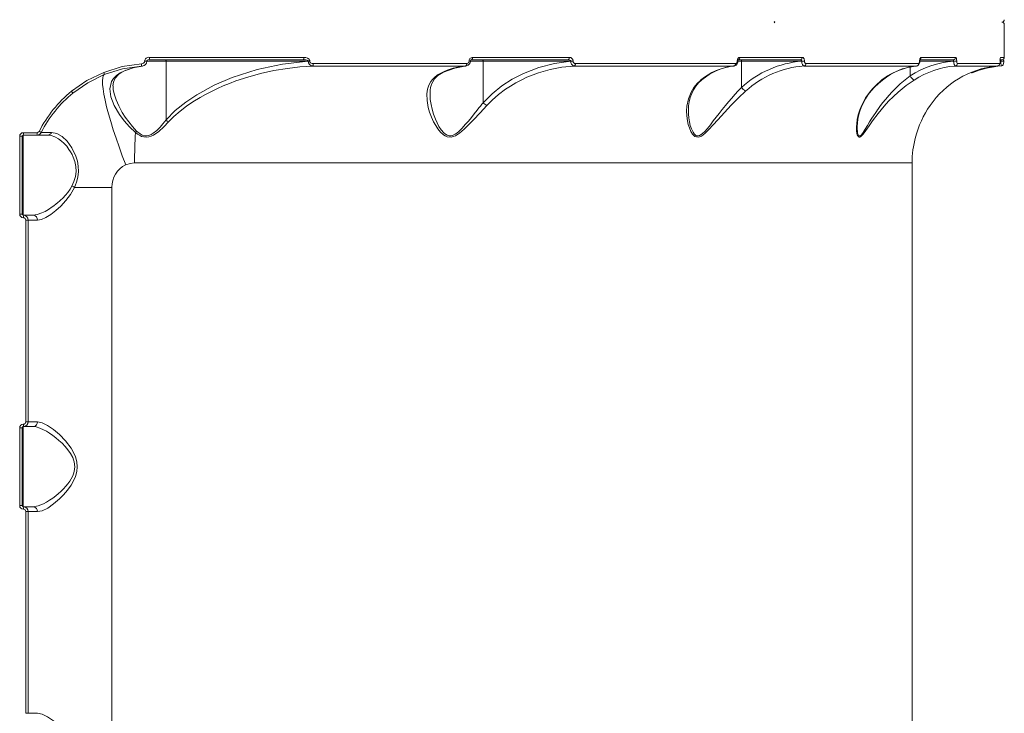
# Model space of a CAD drawing. Units: millimetres. Extents: x 574 to 17774, y 1201 to 14601.
# Drawn here: x 12115 to 12520, y 9358 to 9644 of the extents above; entities that cross this region are included whole.
import ezdxf

# ---------------------------------------------------------------- set-up
doc = ezdxf.new("R2010")
doc.units = ezdxf.units.MM
doc.layers.add('DiKom', color=7, linetype='Continuous')

msp = doc.modelspace()

# ---------------------------------------------------------------- linework, layer by layer
at = {"layer": 'DiKom', "color": 7, "linetype": 'Continuous', "lineweight": 15}
for p, q in [((12520.32, 9628.39), (12520.32, 9641.89)), ((12166.33, 9626.89), (12166.33, 9626.8)), ((12166.33, 9626.89), (12167.18, 9626.89)), ((12167.18, 9626.8), (12166.33, 9626.8)), ((12167.18, 9626.8), (12167.18, 9626.89)), ((12175.13, 9626.89), (12167.18, 9626.89)), ((12168.13, 9627.39), (12231.62, 9627.39)), ((12168.29, 9628.39), (12231.93, 9628.39)), ((12233.66, 9626.89), (12175.13, 9626.89)), ((12175.13, 9626.89), (12175.13, 9602.64)), ((12233.66, 9626.77), (12233.66, 9626.89)), ((12234.3, 9626.89), (12233.66, 9626.89)), ((12234.3, 9626.77), (12233.66, 9626.77)), ((12234.3, 9626.89), (12234.3, 9626.77)), ((12235.77, 9625.83), (12298.95, 9625.83)), ((12299.92, 9626.89), (12299.92, 9626.86)), ((12299.92, 9626.89), (12300.45, 9626.89)), ((12299.92, 9626.86), (12300.45, 9626.86)), ((12300.45, 9626.86), (12300.45, 9626.89)), ((12305.67, 9626.89), (12300.45, 9626.89)), ((12300.86, 9627.39), (12340.63, 9627.39)), ((12301.34, 9628.39), (12341.2, 9628.39)), ((12305.67, 9626.89), (12305.67, 9609.73)), ((12341.82, 9626.89), (12305.67, 9626.89)), ((12341.82, 9626.79), (12341.82, 9626.89)), ((12342.72, 9626.89), (12341.82, 9626.89)), ((12342.72, 9626.79), (12341.82, 9626.79)), ((12342.72, 9626.89), (12342.72, 9626.79)), ((12343.69, 9625.83), (12409.66, 9625.83)), ((12410.34, 9626.89), (12410.34, 9626.84)), ((12410.34, 9626.89), (12410.61, 9626.89)), ((12410.61, 9626.84), (12410.34, 9626.84)), ((12410.61, 9626.84), (12410.61, 9626.89)), ((12412.09, 9626.89), (12410.61, 9626.89)), ((12410.75, 9627.39), (12436.28, 9627.39)), ((12411.36, 9628.39), (12437.08, 9628.39)), ((12412.09, 9626.89), (12412.09, 9616)), ((12436.89, 9626.89), (12412.09, 9626.89)), ((12436.89, 9626.81), (12436.89, 9626.89)), ((12438.02, 9626.89), (12436.89, 9626.89)), ((12438.02, 9626.81), (12436.89, 9626.81)), ((12438.02, 9626.89), (12438.02, 9626.81)), ((12438.63, 9625.83), (12485.01, 9625.83)), ((12485.43, 9626.81), (12485.43, 9626.89)), ((12485.43, 9626.89), (12485.51, 9626.89)), ((12485.51, 9626.81), (12485.43, 9626.81)), ((12485.51, 9626.81), (12485.51, 9626.89)), ((12499.43, 9626.89), (12485.51, 9626.89)), ((12485.56, 9627.39), (12499.3, 9627.39)), ((12486.05, 9628.39), (12500.25, 9628.39)), ((12499.43, 9626.89), (12499.43, 9626.84)), ((12499.43, 9626.89), (12500.71, 9626.89)), ((12500.71, 9626.84), (12499.43, 9626.84)), ((12500.71, 9626.84), (12500.71, 9626.89)), ((12501.01, 9625.83), (12518.44, 9625.83)), ((12518.42, 9627.39), (12519.15, 9627.39)), ((12518.54, 9626.82), (12518.81, 9626.86)), ((12518.55, 9626.79), (12518.55, 9626.89)), ((12518.55, 9626.89), (12518.56, 9626.89)), ((12518.55, 9626.68), (12518.55, 9626.79)), ((12518.55, 9626.79), (12518.56, 9626.79)), ((12518.56, 9626.79), (12518.56, 9626.89)), ((12518.81, 9626.89), (12518.56, 9626.89)), ((12518.72, 9628.39), (12520.32, 9628.39)), ((12518.81, 9626.89), (12518.81, 9626.86)), ((12518.81, 9626.89), (12520.15, 9626.89)), ((12518.81, 9626.86), (12520.15, 9626.86)), ((12520.15, 9626.86), (12520.15, 9626.89)), ((12158.06, 9622.91), (12158.43, 9623.01)), ((12158.4, 9622.97), (12161.98, 9624.15)), ((12162.95, 9624.34), (12165.36, 9624.76)), ((12164.95, 9624.73), (12165.37, 9624.83)), ((12235.47, 9624.83), (12298.51, 9624.83)), ((12298.9, 9624.92), (12298.51, 9624.83)), ((12343.15, 9624.83), (12408.98, 9624.83)), ((12409.29, 9624.93), (12408.98, 9624.83)), ((12437.88, 9624.83), (12484.17, 9624.83)), ((12480.4, 9624.16), (12484.54, 9624.89)), ((12481.54, 9624.36), (12481.54, 9620.78)), ((12484.38, 9624.92), (12484.17, 9624.83)), ((12500.13, 9624.83), (12517.52, 9624.83)), ((12519.19, 9624.83), (12519.13, 9624.9)), ((12481.54, 9620.78), (12481.55, 9620.77)), ((12412.09, 9616), (12412.09, 9616)), ((12465.55, 9614.7), (12465.28, 9614.52)), ((12305.67, 9609.73), (12305.67, 9609.73)), ((12116.35, 9597.39), (12121.98, 9597.39)), ((12123.84, 9597.49), (12123.71, 9597.49)), ((12114.85, 9563.89), (12114.85, 9595.89)), ((12114.85, 9595.89), (12115.82, 9595.89)), ((12115.82, 9563.89), (12115.82, 9595.89)), ((12116.32, 9596.39), (12121.93, 9596.39)), ((12116.32, 9596.39), (12116.32, 9563.39)), ((12126.42, 9596.39), (12121.93, 9596.39)), ((12482.32, 9584.94), (12162.16, 9584.94)), ((12482.32, 9214.84), (12482.32, 9584.94)), ((12152.82, 9574.89), (12137.41, 9574.89)), ((12152.82, 9574.89), (12152.82, 9224.89)), ((12114.85, 9563.89), (12115.82, 9563.89)), ((12116.32, 9563.39), (12120.37, 9563.39)), ((12117.36, 9478.39), (12117.36, 9561.39)), ((12117.36, 9561.39), (12118.32, 9561.39)), ((12118.32, 9561.39), (12122.17, 9561.39)), ((12118.32, 9478.39), (12118.32, 9561.39)), ((12114.85, 9443.89), (12114.85, 9475.89)), ((12114.85, 9475.89), (12115.82, 9475.89)), ((12115.82, 9443.89), (12115.82, 9475.89)), ((12120.37, 9476.39), (12116.32, 9476.39)), ((12116.32, 9476.39), (12116.32, 9443.39)), ((12118.32, 9478.39), (12117.36, 9478.39)), ((12122.17, 9478.39), (12118.32, 9478.39)), ((12114.85, 9443.89), (12115.82, 9443.89)), ((12116.32, 9443.39), (12120.37, 9443.39)), ((12117.36, 9358.39), (12117.36, 9441.39)), ((12117.36, 9441.39), (12118.32, 9441.39)), ((12118.32, 9441.39), (12122.17, 9441.39)), ((12118.32, 9358.39), (12118.32, 9441.39)), ((12118.32, 9358.39), (12117.36, 9358.39)), ((12122.17, 9358.39), (12118.32, 9358.39))]:
    msp.add_line(p, q, dxfattribs=at)
at = {"layer": 'DiKom', "color": 7, "linetype": 'Continuous', "lineweight": 15, "flags": 128}
for points in [[(12165.03, 9625.73), (12165.48, 9625.81), (12165.89, 9626.02), (12166.2, 9626.36), (12166.3, 9626.58), (12166.33, 9626.8)], [(12167.18, 9626.89), (12167.18, 9626.91), (12167.18, 9626.94), (12167.2, 9626.97), (12167.22, 9627.01), (12167.29, 9627.1), (12167.41, 9627.2), (12167.76, 9627.37), (12168.19, 9627.46)], [(12175.13, 9626.89), (12175.11, 9627.08), (12175.08, 9627.24), (12175.03, 9627.35), (12174.97, 9627.39)], [(12233.66, 9626.77), (12223.03, 9625.61), (12212.59, 9623.4), (12202.38, 9620.12), (12194.94, 9616.92), (12187.82, 9613.03), (12183.23, 9609.94), (12178.94, 9606.47), (12175.13, 9602.64)], [(12231.93, 9628.39), (12231.92, 9628.2), (12231.91, 9628.01), (12231.88, 9627.84), (12231.84, 9627.68), (12231.79, 9627.56), (12231.74, 9627.47), (12231.68, 9627.41), (12231.62, 9627.39)], [(12231.62, 9627.39), (12232.7, 9627.32), (12233.23, 9627.2), (12233.55, 9627.05), (12233.63, 9626.97), (12233.65, 9626.93), (12233.66, 9626.89)], [(12231.93, 9628.39), (12232.68, 9628.31), (12233.39, 9628.07), (12234.01, 9627.61), (12234.22, 9627.28), (12234.28, 9627.09), (12234.3, 9626.89)], [(12234.3, 9626.77), (12234.31, 9626.65), (12234.34, 9626.53), (12234.47, 9626.32), (12234.64, 9626.16), (12234.85, 9626.03), (12235.3, 9625.88), (12235.77, 9625.83)], [(12235.77, 9625.83), (12235.76, 9625.65), (12235.75, 9625.47), (12235.72, 9625.3), (12235.68, 9625.15), (12235.64, 9625.03), (12235.59, 9624.93), (12235.53, 9624.87), (12235.47, 9624.83)], [(12298.95, 9625.83), (12298.94, 9625.65), (12298.92, 9625.47), (12298.88, 9625.3), (12298.82, 9625.15), (12298.76, 9625.03), (12298.68, 9624.93), (12298.6, 9624.87), (12298.51, 9624.83)], [(12301.03, 9627.46), (12300.95, 9627.41), (12300.86, 9627.39)], [(12305.67, 9626.89), (12305.66, 9626.99), (12305.66, 9627.08), (12305.64, 9627.17), (12305.62, 9627.24), (12305.6, 9627.31), (12305.57, 9627.35), (12305.54, 9627.38), (12305.51, 9627.39)], [(12341.82, 9626.79), (12335.14, 9625.9), (12328.57, 9624.23), (12322.25, 9621.78), (12317.68, 9619.42), (12313.36, 9616.63), (12309.35, 9613.41), (12305.67, 9609.73)], [(12341.2, 9628.39), (12341.19, 9628.2), (12341.16, 9628.01), (12341.1, 9627.84), (12341.03, 9627.68), (12340.95, 9627.56), (12340.85, 9627.47), (12340.74, 9627.41), (12340.63, 9627.39)], [(12340.63, 9627.39), (12341.31, 9627.3), (12341.63, 9627.16), (12341.77, 9627.03), (12341.81, 9626.96), (12341.82, 9626.89)], [(12343.69, 9625.83), (12343.68, 9625.65), (12343.65, 9625.47), (12343.6, 9625.3), (12343.53, 9625.15), (12343.45, 9625.03), (12343.36, 9624.93), (12343.26, 9624.87), (12343.15, 9624.83)], [(12409.66, 9625.83), (12409.65, 9625.65), (12409.61, 9625.47), (12409.55, 9625.3), (12409.47, 9625.15), (12409.37, 9625.03), (12409.25, 9624.93), (12409.12, 9624.87), (12408.98, 9624.83)], [(12410.34, 9626.84), (12410.29, 9626.45), (12410.14, 9626.13), (12409.92, 9625.91), (12409.66, 9625.83)], [(12410.34, 9626.89), (12410.42, 9627.47), (12410.64, 9627.95), (12410.97, 9628.28), (12411.36, 9628.39)], [(12410.61, 9626.89), (12410.62, 9627.07), (12410.64, 9627.21), (12410.68, 9627.31), (12410.71, 9627.37), (12410.75, 9627.42), (12410.75, 9627.42)], [(12412.09, 9626.89), (12412.08, 9626.99), (12412.07, 9627.08), (12412.06, 9627.17), (12412.04, 9627.24), (12412.01, 9627.31), (12411.98, 9627.35), (12411.95, 9627.38), (12411.92, 9627.39)], [(12437.88, 9624.83), (12437.53, 9624.98), (12437.21, 9625.4), (12436.99, 9626.05), (12436.89, 9626.81)], [(12437.08, 9628.39), (12437.43, 9628.28), (12437.73, 9627.96), (12437.85, 9627.74), (12437.94, 9627.48), (12438, 9627.19), (12438.02, 9626.89)], [(12438.63, 9625.83), (12438.4, 9625.9), (12438.2, 9626.11), (12438.12, 9626.26), (12438.06, 9626.43), (12438.03, 9626.62), (12438.02, 9626.81)], [(12485.43, 9626.81), (12485.42, 9626.61), (12485.39, 9626.43), (12485.35, 9626.26), (12485.3, 9626.11), (12485.17, 9625.9), (12485.01, 9625.83)], [(12485.43, 9626.89), (12485.44, 9627.19), (12485.48, 9627.48), (12485.54, 9627.74), (12485.62, 9627.97), (12485.82, 9628.28), (12486.05, 9628.39)], [(12485.51, 9626.89), (12485.51, 9627.06), (12485.53, 9627.22), (12485.55, 9627.36), (12485.57, 9627.46), (12485.57, 9627.5), (12485.56, 9627.5)], [(12499.3, 9627.39), (12499.34, 9627.37), (12499.36, 9627.33), (12499.39, 9627.25), (12499.41, 9627.16), (12499.42, 9627.08), (12499.43, 9626.89)], [(12500.13, 9624.83), (12499.88, 9624.99), (12499.66, 9625.42), (12499.5, 9626.07), (12499.43, 9626.84)], [(12500.25, 9628.39), (12500.43, 9628.28), (12500.58, 9627.95), (12500.68, 9627.47), (12500.71, 9626.89)], [(12501.01, 9625.83), (12500.9, 9625.91), (12500.8, 9626.13), (12500.73, 9626.45), (12500.71, 9626.84)], [(12519.19, 9627.39), (12519.07, 9627.36), (12518.95, 9627.28), (12518.9, 9627.2), (12518.85, 9627.12), (12518.82, 9627.01), (12518.81, 9626.89)], [(12519.13, 9624.87), (12519.23, 9624.88), (12519.34, 9624.9), (12519.53, 9624.99), (12519.7, 9625.14), (12519.84, 9625.35), (12520.04, 9625.99), (12520.09, 9626.41), (12520.13, 9626.86)], [(12520.13, 9626.89), (12520.07, 9627.05), (12519.96, 9627.15), (12519.9, 9627.17)], [(12136.21, 9614.45), (12142.54, 9618.84), (12149.44, 9622.21)], [(12149.44, 9622.21), (12157.11, 9624.59), (12165.03, 9625.73)], [(12149.7, 9621.28), (12157.2, 9623.61), (12164.95, 9624.73)], [(12158.06, 9622.91), (12156.21, 9621.99), (12154.7, 9620.93), (12153.52, 9619.72), (12152.67, 9618.39), (12151.95, 9615.4), (12152.38, 9612.1), (12153.79, 9608.54), (12155.99, 9604.84), (12157.85, 9602.31), (12160, 9599.81), (12162.49, 9597.42)], [(12153.27, 9616.61), (12153.45, 9618.16), (12154.16, 9619.82), (12155.74, 9621.49), (12156.97, 9622.29), (12158.62, 9623.06)], [(12164.95, 9624.73), (12161.46, 9624.05), (12158.06, 9622.91)], [(12176.13, 9601.79), (12178.34, 9604.02), (12180.89, 9606.24), (12183.52, 9608.25), (12186.19, 9610.08), (12189.14, 9611.89), (12191.36, 9613.14), (12193.78, 9614.38), (12196.37, 9615.62), (12198.68, 9616.63), (12201.2, 9617.65), (12203.92, 9618.67), (12208.76, 9620.26), (12214.05, 9621.71), (12219.49, 9622.92), (12225.08, 9623.86), (12230.25, 9624.47), (12235.47, 9624.83)], [(12288.51, 9622.08), (12287.14, 9621.32), (12285.94, 9620.43), (12284.95, 9619.47), (12284.12, 9618.4), (12283.33, 9616.91), (12282.8, 9615.25), (12282.53, 9613.4), (12282.59, 9610.61), (12283.1, 9607.74), (12283.67, 9605.79), (12284.41, 9603.79), (12285.32, 9601.85), (12286.15, 9600.34), (12287.02, 9599.01), (12288.18, 9597.59), (12289.33, 9596.54), (12290.08, 9596.06), (12290.82, 9595.73), (12292.56, 9595.57), (12293.41, 9595.77), (12294.31, 9596.15), (12295.1, 9596.6), (12295.94, 9597.17), (12297.88, 9598.8), (12299.85, 9600.71), (12301.75, 9602.68), (12304.48, 9605.61), (12307.17, 9608.55)], [(12283.82, 9613.35), (12283.9, 9614.87), (12284.08, 9615.99), (12284.28, 9616.78), (12284.5, 9617.42), (12284.92, 9618.35), (12285.71, 9619.55), (12287.06, 9620.89), (12289.08, 9622.13)], [(12288.51, 9622.08), (12288.77, 9622.06), (12289.02, 9622.12), (12289.04, 9622.13)], [(12288.98, 9622.1), (12294.02, 9624.01), (12298.86, 9624.85)], [(12307.17, 9608.55), (12309.43, 9610.83), (12311.99, 9613.06), (12314.87, 9615.23), (12316.94, 9616.58), (12319.19, 9617.91), (12321.36, 9619.05), (12323.74, 9620.17), (12328.46, 9621.99), (12333.28, 9623.36), (12338.17, 9624.31), (12343.15, 9624.83)], [(12506.7, 9622.19), (12506.79, 9622.12), (12506.95, 9622.06), (12507.07, 9622.08)], [(12136.76, 9613.67), (12142.95, 9617.97), (12149.7, 9621.28)], [(12158.52, 9584.18), (12157.11, 9587.88), (12155.78, 9591.53), (12154.54, 9595.12), (12153.39, 9598.59), (12152.36, 9601.93), (12151.44, 9605.09), (12150.66, 9608.04), (12150.01, 9610.76), (12149.51, 9613.21), (12149.16, 9615.38), (12148.96, 9617.24), (12148.91, 9618.78), (12149.02, 9619.97), (12149.28, 9620.81), (12149.7, 9621.28)], [(12395.35, 9619.07), (12393.77, 9617.61), (12392.42, 9615.95), (12391.31, 9614.09), (12390.21, 9611.29), (12389.63, 9608.33), (12389.51, 9606.35), (12389.58, 9604.32), (12389.84, 9602.33), (12390.18, 9600.78), (12390.61, 9599.38), (12391.24, 9597.91), (12391.94, 9596.78), (12392.43, 9596.24), (12392.93, 9595.86), (12394.19, 9595.54), (12394.86, 9595.68), (12395.59, 9596.02), (12396.25, 9596.46), (12396.97, 9597.04), (12398.67, 9598.69), (12400.48, 9600.66), (12402.31, 9602.71), (12405.03, 9605.74), (12407.85, 9608.75), (12410.79, 9611.7), (12413.8, 9614.52)], [(12395.82, 9619.22), (12395.67, 9619.12), (12395.35, 9619.07)], [(12465.28, 9614.52), (12463.19, 9611.72), (12461.59, 9608.77), (12460.79, 9606.78), (12460.17, 9604.75), (12459.75, 9602.75), (12459.54, 9601.2), (12459.45, 9599.78), (12459.47, 9598.28), (12459.62, 9597.1), (12459.77, 9596.51), (12459.95, 9596.06), (12460.51, 9595.55), (12460.87, 9595.58), (12461.29, 9595.83), (12461.7, 9596.2), (12462.16, 9596.73), (12463.33, 9598.3), (12464.67, 9600.24), (12466.1, 9602.28), (12468.37, 9605.3), (12470.86, 9608.31), (12472.69, 9610.31), (12474.62, 9612.24), (12476.63, 9614.08), (12479.96, 9616.8), (12483.2, 9619.07)], [(12481.55, 9620.77), (12479.47, 9619.18), (12477.44, 9617.45), (12475.45, 9615.58), (12474.09, 9614.18), (12472.7, 9612.67), (12471.46, 9611.21), (12470.17, 9609.62), (12469.1, 9608.2), (12468.51, 9607.39), (12468.2, 9606.96), (12468.05, 9606.74), (12467.97, 9606.63), (12467.93, 9606.57), (12467.91, 9606.54), (12467.9, 9606.53), (12467.89, 9606.52), (12467.89, 9606.52), (12467.89, 9606.52), (12467.89, 9606.52), (12467.89, 9606.51), (12467.89, 9606.51), (12467.89, 9606.51), (12467.89, 9606.51), (12467.89, 9606.51), (12467.89, 9606.51), (12467.37, 9605.75), (12466.44, 9604.35), (12465.81, 9603.38), (12464.85, 9601.82), (12463.92, 9600.29), (12463.04, 9598.82), (12462.19, 9597.49), (12461.74, 9596.87), (12461.35, 9596.43), (12460.94, 9596.13), (12460.59, 9596.08), (12460.31, 9596.26), (12460.18, 9596.45), (12460.07, 9596.69), (12459.92, 9597.19), (12459.8, 9597.85), (12459.71, 9598.93), (12459.7, 9599.73)], [(12163, 9598.04), (12161.27, 9599.9), (12159.74, 9601.82), (12158.35, 9603.78), (12157.09, 9605.74), (12155.61, 9608.43), (12154.51, 9610.9), (12153.72, 9613.31), (12153.37, 9615.12), (12153.28, 9616.64)], [(12412.09, 9616), (12410.75, 9614.6), (12409.34, 9613.08), (12408.05, 9611.63), (12406.68, 9610.03), (12405.48, 9608.6), (12404.13, 9606.92), (12402.89, 9605.35), (12401.67, 9603.78), (12400.46, 9602.2), (12399.26, 9600.66), (12398.06, 9599.16), (12396.84, 9597.78), (12396.16, 9597.12), (12395.55, 9596.63), (12394.85, 9596.23), (12394.2, 9596.07), (12393.58, 9596.15), (12393.29, 9596.29), (12393, 9596.48), (12392.56, 9596.94), (12392.13, 9597.56), (12391.5, 9598.91), (12391.02, 9600.37), (12390.67, 9601.9), (12390.43, 9603.45), (12390.28, 9605.01), (12390.23, 9606.56), (12390.23, 9606.59)], [(12305.67, 9609.73), (12305.14, 9609.07), (12304.57, 9608.34), (12303.95, 9607.56), (12303.27, 9606.71), (12302.07, 9605.19), (12300.85, 9603.68), (12299.62, 9602.17), (12298.36, 9600.69), (12297.04, 9599.24), (12295.66, 9597.89), (12294.89, 9597.25), (12294.16, 9596.75), (12293.3, 9596.32), (12292.49, 9596.1), (12291.66, 9596.1), (12291.25, 9596.19), (12290.84, 9596.34), (12290.17, 9596.72), (12289.49, 9597.29), (12288.4, 9598.57), (12287.5, 9599.98), (12286.73, 9601.44), (12286.06, 9602.94), (12285.3, 9604.98), (12284.68, 9607.1), (12284.25, 9609.02), (12283.94, 9611.06), (12283.82, 9612.99), (12283.83, 9613.39)], [(12162.49, 9597.42), (12163.32, 9596.8), (12164.12, 9596.3), (12165.07, 9595.87), (12166.01, 9595.62), (12167.02, 9595.54), (12168.04, 9595.67), (12168.99, 9595.96), (12169.97, 9596.42), (12172.1, 9597.89), (12174.19, 9599.78), (12176.13, 9601.79)], [(12175.13, 9602.64), (12173.81, 9601.01), (12172.67, 9599.71), (12171.32, 9598.34), (12169.82, 9597.12), (12168.94, 9596.59), (12168.09, 9596.25), (12167.13, 9596.07), (12166.18, 9596.14), (12165.32, 9596.4), (12164.45, 9596.87), (12163, 9598.04)], [(12175.13, 9602.64), (12175.62, 9602.19), (12176.13, 9601.79)], [(12128, 9597.52), (12126.15, 9597.51), (12124.8, 9597.5), (12123.99, 9597.49)], [(12137.41, 9574.89), (12138.21, 9576.95), (12138.77, 9579.13), (12139.04, 9581.36), (12138.97, 9583.57), (12138.61, 9585.7), (12138.02, 9587.68), (12136.38, 9591.13), (12134.4, 9593.88), (12132.29, 9595.87), (12130.12, 9597.11), (12128, 9597.52)], [(12126.42, 9596.39), (12127.81, 9596.23), (12129.31, 9595.73), (12130.86, 9594.87), (12132.09, 9593.94), (12133.06, 9593.04), (12134.2, 9591.78), (12135.14, 9590.52), (12135.83, 9589.45), (12136.41, 9588.39), (12136.9, 9587.34), (12137.55, 9585.5), (12137.96, 9583.52), (12138.06, 9581.44), (12137.8, 9579.35), (12137.21, 9577.33), (12136.36, 9575.43)], [(12162.16, 9584.94), (12160.3, 9584.75), (12158.52, 9584.18)], [(12136.36, 9575.43), (12135.6, 9574.12), (12134.62, 9572.76), (12133.69, 9571.66), (12132.58, 9570.48), (12131.62, 9569.57), (12131.05, 9569.05), (12130.73, 9568.78), (12130.57, 9568.64), (12130.49, 9568.57), (12130.45, 9568.54), (12130.43, 9568.52), (12130.41, 9568.51), (12130.41, 9568.51), (12130.41, 9568.51), (12130.41, 9568.51), (12130.4, 9568.51), (12130.4, 9568.51), (12130.4, 9568.5), (12130.4, 9568.5), (12130.4, 9568.5), (12130.4, 9568.5), (12130.4, 9568.5), (12129.85, 9568.05), (12128.89, 9567.32), (12128.22, 9566.83), (12126.7, 9565.82), (12125.32, 9565.01), (12123.99, 9564.35), (12122.08, 9563.65), (12120.37, 9563.39)], [(12122.17, 9561.39), (12123.81, 9561.68), (12125.65, 9562.48), (12127.63, 9563.7), (12129.72, 9565.3), (12131.81, 9567.2), (12133.88, 9569.43), (12135.8, 9571.98), (12137.41, 9574.89)], [(12120.37, 9476.39), (12121.66, 9476.24), (12123.09, 9475.81), (12124.69, 9475.1), (12125.84, 9474.48), (12127.17, 9473.67), (12128.45, 9472.79), (12129.75, 9471.81), (12131.03, 9470.74), (12132.3, 9469.58), (12133.64, 9468.19), (12134.72, 9466.9), (12135.79, 9465.37), (12136.69, 9463.67), (12137.04, 9462.75), (12137.3, 9461.84), (12137.53, 9459.87), (12137.3, 9457.91), (12137.03, 9457), (12136.67, 9456.07), (12136.11, 9454.96), (12135.45, 9453.89), (12134.7, 9452.86), (12133.86, 9451.85), (12132.85, 9450.76), (12131.82, 9449.75), (12130.83, 9448.86), (12129.73, 9447.96), (12128.45, 9446.99), (12127.17, 9446.12), (12125.85, 9445.31), (12124.69, 9444.68), (12122.4, 9443.74), (12120.37, 9443.39)], [(12122.17, 9441.39), (12124.14, 9441.79), (12126.37, 9442.88), (12128.78, 9444.55), (12131.27, 9446.68), (12132.93, 9448.36), (12134.55, 9450.24), (12136, 9452.28), (12137.02, 9454.06), (12137.79, 9455.84), (12138.33, 9457.86), (12138.52, 9459.88), (12138.34, 9461.89), (12137.79, 9463.92), (12137.03, 9465.7), (12136.01, 9467.49), (12133.73, 9470.53), (12131.28, 9473.1), (12128.77, 9475.25), (12126.36, 9476.91), (12124.12, 9478), (12122.17, 9478.39)], [(12122.17, 9321.39), (12124.14, 9321.79), (12126.37, 9322.88), (12128.78, 9324.55), (12131.27, 9326.68), (12132.93, 9328.36), (12134.55, 9330.24), (12136, 9332.28), (12137.02, 9334.06), (12137.79, 9335.84), (12138.33, 9337.86), (12138.52, 9339.88), (12138.34, 9341.89), (12137.79, 9343.92), (12137.03, 9345.7), (12136.01, 9347.49), (12133.73, 9350.53), (12131.28, 9353.1), (12128.77, 9355.25), (12126.36, 9356.91), (12124.12, 9358), (12122.17, 9358.39)]]:
    msp.add_lwpolyline(points, dxfattribs=at)
at = {"layer": 'DiKom', "color": 7, "linetype": 'Continuous', "lineweight": 15}
for centre, radius, start, end in [((12425.37, 9643.31), 0.431, 284.4957, 337.6312), ((12425.37, 9642.47), 0.436, 20.989, 75.0177), ((12519.32, 9643.89), 1, 270, 0), ((12519.32, 9641.89), 1, 0, 90), ((12165.09, 9626.89), 2.12, 276.9934, 357.6619), ((12168.02, 9626.66), 1.75, 81.1157, 172.5185), ((12166.42, 9628.11), 1.89, 337.5628, 8.4112), ((12235.61, 9626.77), 1.95, 179.9206, 262.7043), ((12298.41, 9626.86), 2.04, 283.3135, 359.8546), ((12298.9, 9626.84), 1.02, 276.5358, 0.9231), ((12301.4, 9626.92), 1.48, 96.6717, 181.2245), ((12301.01, 9626.89), 0.576, 87.9023, 179.4376), ((12300.23, 9628.21), 1.12, 317.5597, 9.1196), ((12341.22, 9626.88), 1.51, 0.2552, 90.6513), ((12343.78, 9626.63), 1.96, 175.4473, 246.5288), ((12343.67, 9626.78), 0.95, 179.6006, 271.0271), ((12408.67, 9626.7), 1.94, 291.0168, 4.0912), ((12410.41, 9628.28), 0.954, 295.1119, 6.947), ((12440.26, 9585.23), 41.72, 94.7337, 132.4792), ((12436.34, 9626.84), 0.556, 5.2954, 97.1712), ((12436.15, 9628.29), 0.934, 285.8847, 6.2445), ((12437.68, 9625.74), 0.952, 287.6165, 5.4163), ((12502.36, 9588.82), 38.14, 94.5319, 123.0726), ((12484.04, 9625.79), 0.974, 281.0678, 2.4245), ((12483.71, 9626.53), 1.82, 295.3497, 8.981), ((12485.04, 9628.37), 1.01, 301.7255, 1.1083), ((12499.27, 9628.36), 0.98, 276.8441, 1.5506), ((12500.03, 9625.81), 0.985, 278.4559, 1.3369), ((12517.44, 9625.83), 0.998, 274.7434, 0.1307), ((12515.69, 9626.58), 2.87, 344.8264, 4.1163), ((12523.32, 9627.2), 4.78, 165.5462, 183.6765), ((12524.12, 9626.64), 5.31, 177.6377, 199.0853), ((12519.32, 9628.39), 1, 270, 0), ((12147.07, 9620.99), 2.67, 6.2785, 27.1933), ((12162.88, 9625.34), 2.18, 343.816, 10.2723), ((12301.18, 9595.71), 29.25, 95.3058, 115.656), ((12411.79, 9599.35), 25.68, 96.9445, 129.8215), ((12411.91, 9600), 25.05, 96.5194, 130.1614), ((12440.87, 9584.6), 40.35, 94.298, 132.1272), ((12487.36, 9596.74), 28.35, 97.7363, 141.1576), ((12488.33, 9595.54), 29.76, 107.1439, 140.2294), ((12503.02, 9588.64), 36.31, 94.6586, 123.086), ((12521.19, 9586.98), 38.11, 96.657, 145.5308), ((12522.18, 9583.72), 41.23, 94.163, 111.4948), ((12406.45, 9607.03), 16.22, 131.3817, 181.5377), ((12484.69, 9622.07), 3.4, 202.4697, 242.036), ((12168.39, 9574.81), 51.05, 129.0679, 153.0642), ((12168.32, 9574.89), 50, 129.1345, 153.1329), ((12133.26, 9611.71), 4.02, 29.1556, 42.8383), ((12416.44, 9619.24), 5.43, 216.6028, 240.3112), ((12483.43, 9599.02), 23.76, 138.7524, 178.3719), ((12311.13, 9615.11), 7.67, 224.5521, 238.7965), ((12522.82, 9585.36), 40.39, 144.9497, 165.3632), ((12175.14, 9602.64), 0.0109, 173.6813, 218.9179), ((12116.35, 9595.89), 1.5, 89.9225, 179.922), ((12108.88, 9597.11), 7.48, 354.5105, 2.1757), ((12121.93, 9598.39), 2, 270, 333.1329), ((12116.43, 9597.11), 5.56, 352.5985, 2.9255), ((12121.98, 9598.39), 1, 272.0834, 333.0258), ((12118.16, 9588.05), 10.96, 59.4771, 64.5121), ((12126.35, 9598.14), 1.76, 277.0564, 339.228), ((12399.04, 9585.08), 236.88, 177.013, 180.0324), ((12158.04, 9601.6), 6.11, 316.7383, 324.3276), ((12116.32, 9595.89), 0.5, 90, 180), ((12522.32, 9584.94), 40, 164.6017, 180), ((12162.91, 9575.15), 10.1, 116.5464, 181.4618), ((12133.44, 9568.48), 7.54, 58.2108, 67.1739), ((12116.35, 9563.89), 1.5, 180.0779, 270.0776), ((12116.32, 9563.89), 0.5, 180, 270), ((12108.88, 9562.68), 7.48, 357.8243, 5.4895), ((12116.32, 9561.39), 2, 360, 90), ((12116.36, 9561.39), 1, 0.0505, 90.1436), ((12120.25, 9561.5), 1.93, 356.8902, 79.8677), ((12116.35, 9475.89), 1.5, 89.9225, 179.922), ((12116.32, 9475.89), 0.5, 90, 180), ((12116.32, 9478.39), 2, 270, 0), ((12108.88, 9477.11), 7.48, 354.5105, 2.1757), ((12116.36, 9478.39), 1, 268.4294, 359.9908), ((12120.25, 9478.29), 1.93, 280.1323, 3.1098), ((12116.35, 9443.89), 1.5, 180.0779, 270.0776), ((12116.32, 9443.89), 0.5, 180, 270), ((12108.88, 9442.68), 7.48, 357.8243, 5.4895), ((12116.32, 9441.39), 2, 360, 90), ((12120.25, 9441.5), 1.93, 356.8902, 79.8677), ((12116.36, 9441.39), 1, 0.0505, 90.1436)]:
    msp.add_arc(centre, radius, start, end, dxfattribs=at)

doc.saveas('drawing.dxf')
